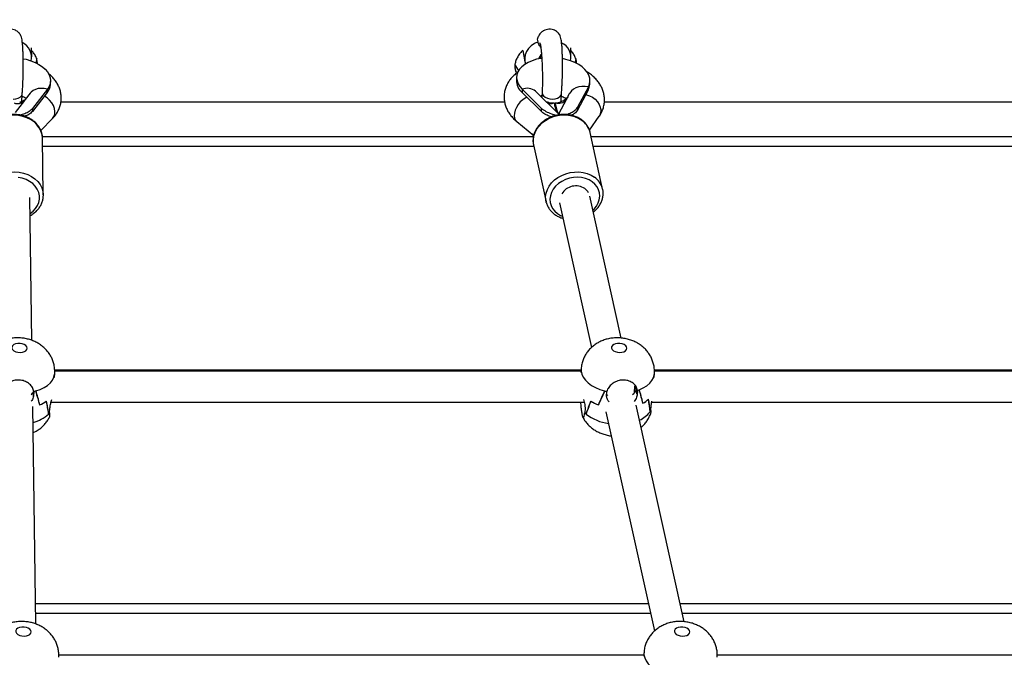
# Model space of a CAD drawing. Units: millimetres. Extents: x -22689 to -7182, y -5494 to 15178.
# Drawn here: x -13829 to -13320, y 10369 to 10699 of the extents above; entities that cross this region are included whole.
import ezdxf

# ---------------------------------------------------------------- set-up
doc = ezdxf.new("R2010")
doc.units = ezdxf.units.MM
doc.header["$PDSIZE"] = -1
doc.layers.add('размер', color=92, linetype='Continuous', lineweight=15)
doc.dimstyles.new('ISO-25', dxfattribs={"dimtxt": 2.5, "dimasz": 2.5, "dimexe": 1.25, "dimexo": 0.625, "dimtad": 1, "dimtxsty": 'Standard', "dimcen": 2.5, "dimadec": 0, "dimazin": 0, "dimtfac": 1, "dimtmove": 0, "dimatfit": 3, "dimfxl": 1, "dimarcsym": 0})

# ---------------------------------------------------------------- blocks, each defined once
blk = doc.blocks.new('_D')
at = {"layer": 'Defpoints', "color": 0, "transparency": 16777216}
for p in [(-14193.15, 15177.87), (-12464.15, 9327.87), (-10010, 9327.87)]:
    blk.add_point(p, dxfattribs=at)
at = {"layer": 'размер', "color": 0, "lineweight": -2, "transparency": 16777216}
for p, q in [((-14192.15, 15177.87), (-10009, 15177.87)), ((-10010, 14977.87), (-10010, 9527.87)), ((-12463.15, 9327.87), (-10009, 9327.87))]:
    blk.add_line(p, q, dxfattribs=at)
at = {"layer": 'размер', "color": 0, "transparency": 16777216}
for points in [[(-10043.34, 14977.87), (-9976.67, 14977.87), (-10010, 15177.87)], [(-10043.34, 9527.87), (-9976.67, 9527.87), (-10010, 9327.87)]]:
    blk.add_solid(points, dxfattribs=at)
at = {"layer": 'размер', "color": 0, "transparency": 16777216, "insert": (-10360, 12372.13), "char_height": 300, "attachment_point": 2, "rotation": 90}
blk.add_mtext('5850', dxfattribs=at)

msp = doc.modelspace()

# ---------------------------------------------------------------- linework, layer by layer
at = {"color": 7, "linetype": 'Continuous', "lineweight": 25}
for p, q in [((-13822.73, 10679.78), (-13822.86, 10684.33)), ((-13568.73, 10683.05), (-13567.55, 10677.09)), ((-13543.76, 10679.78), (-13543.89, 10684.33)), ((-13813.07, 10665.37), (-13812.97, 10666.99)), ((-13571.87, 10669.35), (-13571.97, 10667.74)), ((-13534.04, 10665.37), (-13533.94, 10666.99)), ((-13814.61, 10662.92), (-13822.33, 10653.08)), ((-13814.71, 10661.31), (-13814.61, 10662.92)), ((-13568.99, 10662.92), (-13569.09, 10661.31)), ((-13568.99, 10662.92), (-13558.95, 10653.08)), ((-13550.1, 10650.15), (-13562.11, 10661.92)), ((-13534.86, 10662.55), (-13540.42, 10652.14)), ((-13534.76, 10664.17), (-13540.32, 10653.75)), ((-13534.86, 10662.55), (-13534.76, 10664.17)), ((-13823.48, 10660.89), (-13826.07, 10657.59)), ((-13814.71, 10661.31), (-13822.43, 10651.46)), ((-13569.09, 10661.31), (-13559.05, 10651.46)), ((-13546.17, 10657.49), (-13549.99, 10650.33)), ((-13544.65, 10660.58), (-13545.22, 10659.5)), ((-13545.02, 10659.93), (-13544.7, 10660.66)), ((-13822.33, 10653.08), (-13822.43, 10651.46)), ((-13807.64, 10656.43), (-13578.15, 10656.43)), ((-13559.05, 10651.46), (-13558.95, 10653.08)), ((-13552.71, 10655.87), (-13552.46, 10655.63)), ((-13552.46, 10655.63), (-13552.52, 10655.88)), ((-13552.13, 10654.21), (-13552.02, 10655.89)), ((-13552.02, 10655.89), (-13551.97, 10655.65)), ((-13551.97, 10655.65), (-13551.83, 10655.91)), ((-13548.97, 10656.43), (-13548.85, 10656.43)), ((-13540.32, 10653.75), (-13540.42, 10652.14)), ((-13526.47, 10656.43), (-13298.41, 10656.43)), ((-13818.03, 10641.67), (-13812.04, 10647.77)), ((-13534.24, 10641.83), (-13529.2, 10648.95)), ((-13571.83, 10646.26), (-13563.05, 10639.06)), ((-13563.19, 10638.42), (-13817.22, 10638.42)), ((-13816.74, 10608.28), (-13817.15, 10637.61)), ((-13564.02, 10639.85), (-13563.08, 10638.94)), ((-13527.37, 10611.31), (-13533.87, 10640.64)), ((-13280.44, 10638.42), (-13533.38, 10638.42)), ((-13817.1, 10633.59), (-13563.04, 10633.59)), ((-13563.23, 10634.48), (-13563.16, 10634.15)), ((-13563.16, 10634.15), (-13556.66, 10604.82)), ((-13532.31, 10633.59), (-13279.31, 10633.59)), ((-13822.66, 10533.09), (-13823.72, 10607)), ((-13816.74, 10608.28), (-13816.74, 10607.76)), ((-13517.74, 10534.31), (-13534, 10607.69)), ((-13556.57, 10604.46), (-13556.66, 10604.82)), ((-13549.62, 10604.23), (-13533.06, 10529.5)), ((-13810.97, 10513.98), (-13810.85, 10515.9)), ((-13538.55, 10517.65), (-13810.86, 10517.65)), ((-13538.58, 10517.23), (-13810.83, 10517.23)), ((-13538.51, 10518.26), (-13538.62, 10516.51)), ((-13500.71, 10513.98), (-13500.59, 10515.9)), ((-13231.15, 10517.65), (-13500.58, 10517.65)), ((-13230.39, 10517.23), (-13500.58, 10517.23)), ((-13510.87, 10506.01), (-13510.65, 10509.62)), ((-13510.65, 10509.62), (-13510.12, 10507.22)), ((-13510.64, 10509.65), (-13510.11, 10507.24)), ((-13821.86, 10504.25), (-13821.89, 10506.68)), ((-13821.87, 10504.86), (-13821.73, 10506.73)), ((-13821.71, 10506.67), (-13821.86, 10504.25)), ((-13821.71, 10506.67), (-13821.71, 10507)), ((-13820.74, 10506.92), (-13820.74, 10506.96)), ((-13525.35, 10504.25), (-13525.2, 10506.67)), ((-13525.27, 10507), (-13525.2, 10506.67)), ((-13525.2, 10506.65), (-13525.2, 10506.67)), ((-13509.87, 10508.63), (-13510.1, 10507.25)), ((-13510.1, 10507.25), (-13509.57, 10504.82)), ((-13509.7, 10505.43), (-13509.49, 10507.54)), ((-13509.41, 10507.25), (-13509.57, 10504.82)), ((-13509.42, 10507.24), (-13509.42, 10507.22)), ((-13508.52, 10507.6), (-13508.51, 10507.57)), ((-13820.56, 10386.42), (-13822.17, 10498.99)), ((-13818.61, 10499.74), (-13818.66, 10499.74)), ((-13818.66, 10499.72), (-13818.66, 10499.74)), ((-13812.75, 10501.23), (-13536.94, 10501.23)), ((-13529.58, 10499.74), (-13529.53, 10499.74)), ((-13529.53, 10499.74), (-13529.53, 10499.72)), ((-13485.23, 10387.64), (-13510.05, 10499.62)), ((-13506.61, 10500.58), (-13506.66, 10500.57)), ((-13506.66, 10500.57), (-13506.66, 10500.55)), ((-13502.44, 10496.84), (-13502.29, 10499.27)), ((-13502.29, 10499.27), (-13501.95, 10501.68)), ((-13502.01, 10501.23), (-13230.39, 10501.23)), ((-13814.01, 10495.05), (-13814.07, 10495.05)), ((-13814.07, 10494.98), (-13814.07, 10495.05)), ((-13813.53, 10495.6), (-13813.38, 10498.03)), ((-13813.53, 10495.6), (-13813.53, 10495.6)), ((-13536.45, 10498.03), (-13536.6, 10495.6)), ((-13536.6, 10495.6), (-13536.6, 10495.6)), ((-13535.99, 10495.05), (-13535.93, 10495.05)), ((-13535.93, 10495.05), (-13535.92, 10494.98)), ((-13525.67, 10496.16), (-13500.55, 10382.83)), ((-13502.44, 10496.84), (-13502.44, 10496.87)), ((-13503.67, 10396.88), (-13820.71, 10396.88)), ((-13179.37, 10396.88), (-13487.28, 10396.88)), ((-13820.65, 10392.05), (-13502.59, 10392.05)), ((-13486.21, 10392.05), (-13178.75, 10392.05)), ((-13506.01, 10371.59), (-13506.12, 10369.75)), ((-13506.09, 10370.28), (-13808.73, 10370.28)), ((-13167.11, 10370.28), (-13468.08, 10370.28))]:
    msp.add_line(p, q, dxfattribs=at)
at = {"color": 8, "linetype": 'Continuous', "lineweight": 25}
msp.add_line((-13826.47, 10657.09), (-13831.29, 10650.94), dxfattribs=at)
at = {"color": 7, "linetype": 'Continuous', "lineweight": 25, "flags": 128}
for points in [[(-13560.79, 10687.49), (-13562.65, 10686.55), (-13564.29, 10685.37), (-13565.65, 10683.98), (-13566.69, 10682.43), (-13567.38, 10680.77), (-13567.68, 10679.05), (-13567.6, 10677.33), (-13567.27, 10676.04)], [(-13827.09, 10678.75), (-13825.68, 10678.43), (-13823.27, 10677.73), (-13821.04, 10676.85), (-13819, 10675.8), (-13817.22, 10674.6), (-13815.71, 10673.29), (-13814.51, 10671.88), (-13813.65, 10670.39), (-13813.12, 10668.87), (-13812.96, 10667.33), (-13813.16, 10665.81), (-13813.71, 10664.33), (-13814.61, 10662.92)], [(-13820.17, 10678.87), (-13820.28, 10678.12), (-13820.68, 10676.68)], [(-13558.88, 10678.99), (-13559.18, 10678.94), (-13561.58, 10678.43), (-13563.82, 10677.73), (-13565.85, 10676.85), (-13567.63, 10675.8), (-13569.14, 10674.6), (-13570.33, 10673.29), (-13571.2, 10671.88), (-13571.72, 10670.39), (-13571.88, 10668.87), (-13571.68, 10667.33), (-13571.12, 10665.81), (-13570.22, 10664.33), (-13568.99, 10662.92)], [(-13534.76, 10664.17), (-13534.17, 10665.64), (-13533.93, 10667.15), (-13534.05, 10668.69), (-13534.53, 10670.22), (-13535.36, 10671.71), (-13536.53, 10673.13), (-13538, 10674.46), (-13539.75, 10675.67), (-13541.76, 10676.74), (-13543.97, 10677.64), (-13546.36, 10678.36), (-13548.16, 10678.77)], [(-13541.2, 10678.87), (-13541.31, 10678.12), (-13541.7, 10676.71)], [(-13534.86, 10662.55), (-13534.27, 10664.02), (-13534.04, 10665.37)], [(-13832.31, 10657.9), (-13830.97, 10658.01), (-13829.77, 10658.34), (-13828.77, 10658.85), (-13828.07, 10659.53), (-13827.7, 10660.3), (-13827.66, 10660.56)], [(-13558.67, 10661.22), (-13558.67, 10661.12), (-13558.48, 10660.3), (-13557.94, 10659.53), (-13557.08, 10658.85), (-13555.97, 10658.34), (-13554.69, 10658.01), (-13553.34, 10657.9)], [(-13553.34, 10657.9), (-13552, 10658.01), (-13550.8, 10658.34), (-13549.8, 10658.85), (-13549.1, 10659.53), (-13548.73, 10660.3), (-13548.69, 10660.56)], [(-13533.87, 10640.64), (-13533.9, 10640.76), (-13534.03, 10641.28)], [(-13825.06, 10529.07), (-13825.25, 10529.77), (-13825.78, 10530.42), (-13826.59, 10530.96), (-13827.63, 10531.35), (-13828.79, 10531.54), (-13829.98, 10531.53), (-13831.08, 10531.32), (-13832.01, 10530.92), (-13832.67, 10530.36), (-13833.01, 10529.71), (-13833, 10529.01), (-13832.64, 10528.32), (-13831.96, 10527.72), (-13831.03, 10527.25), (-13829.91, 10526.96), (-13828.73, 10526.86), (-13827.57, 10526.98), (-13826.54, 10527.29), (-13825.74, 10527.77), (-13825.23, 10528.39), (-13825.06, 10529.07)], [(-13522.76, 10529.07), (-13522.43, 10528.39), (-13521.78, 10527.77), (-13520.86, 10527.29), (-13519.76, 10526.98), (-13518.57, 10526.86), (-13517.41, 10526.96), (-13516.36, 10527.25), (-13515.54, 10527.72), (-13515, 10528.32), (-13514.8, 10529.01), (-13514.96, 10529.71), (-13515.45, 10530.36), (-13516.25, 10530.92), (-13517.27, 10531.32), (-13518.42, 10531.53), (-13519.61, 10531.54), (-13520.73, 10531.35), (-13521.67, 10530.96), (-13522.36, 10530.42), (-13522.73, 10529.77), (-13522.76, 10529.07)], [(-13822.97, 10382.4), (-13823.15, 10383.1), (-13823.68, 10383.75), (-13824.5, 10384.29), (-13825.53, 10384.67), (-13826.7, 10384.87), (-13827.88, 10384.86), (-13828.99, 10384.65), (-13829.91, 10384.24), (-13830.58, 10383.69), (-13830.92, 10383.03), (-13830.91, 10382.33), (-13830.55, 10381.65), (-13829.87, 10381.05), (-13828.93, 10380.58), (-13827.82, 10380.29), (-13826.63, 10380.19), (-13825.47, 10380.3), (-13824.44, 10380.62), (-13823.64, 10381.1), (-13823.13, 10381.71), (-13822.97, 10382.4)], [(-13490.25, 10382.4), (-13489.92, 10381.71), (-13489.27, 10381.1), (-13488.35, 10380.62), (-13487.25, 10380.3), (-13486.06, 10380.19), (-13484.9, 10380.29), (-13483.86, 10380.58), (-13483.03, 10381.05), (-13482.49, 10381.65), (-13482.29, 10382.33), (-13482.45, 10383.03), (-13482.94, 10383.69), (-13483.74, 10384.24), (-13484.76, 10384.65), (-13485.91, 10384.86), (-13487.1, 10384.87), (-13488.22, 10384.67), (-13489.16, 10384.29), (-13489.85, 10383.75), (-13490.23, 10383.1), (-13490.25, 10382.4)]]:
    msp.add_lwpolyline(points, dxfattribs=at)
at = {"color": 8, "linetype": 'Continuous', "lineweight": 25, "flags": 128}
for points in [[(-13814.61, 10662.92), (-13816.23, 10663.29), (-13817.82, 10663.41), (-13819.34, 10663.27), (-13820.74, 10662.88), (-13821.98, 10662.25), (-13823.03, 10661.4), (-13823.48, 10660.89)], [(-13534.76, 10664.17), (-13536.46, 10664.42), (-13538.13, 10664.42), (-13539.71, 10664.18), (-13541.18, 10663.69), (-13542.47, 10662.98), (-13543.57, 10662.06), (-13544.43, 10660.95), (-13544.65, 10660.58)], [(-13812.04, 10647.77), (-13811.96, 10647.85), (-13811.25, 10648.88), (-13810.84, 10650.13), (-13810.75, 10651.53), (-13810.99, 10653.02), (-13811.55, 10654.52), (-13812.39, 10655.97), (-13813.49, 10657.3), (-13814.78, 10658.44), (-13816.21, 10659.35), (-13816.23, 10659.36)], [(-13566.57, 10658.83), (-13567.39, 10658.42), (-13568.74, 10657.51), (-13570, 10656.37), (-13571.11, 10655.04), (-13572.02, 10653.59), (-13572.68, 10652.09), (-13573.06, 10650.6), (-13573.14, 10649.2), (-13572.93, 10647.95), (-13572.43, 10646.92), (-13571.83, 10646.26)], [(-13536.1, 10660.22), (-13535.73, 10660.15), (-13534.13, 10659.62), (-13532.61, 10658.82), (-13531.24, 10657.77), (-13530.07, 10656.53), (-13529.17, 10655.14), (-13528.58, 10653.68), (-13528.32, 10652.22), (-13528.41, 10650.82), (-13528.84, 10649.55), (-13529.2, 10648.95)], [(-13817.15, 10637.61), (-13817.16, 10637.71), (-13817.38, 10639.56), (-13817.95, 10641.36), (-13818.85, 10643.07), (-13820.06, 10644.64), (-13821.55, 10646.04), (-13823.3, 10647.24), (-13825.25, 10648.21), (-13827.36, 10648.93), (-13829.59, 10649.38), (-13831.88, 10649.54), (-13834.17, 10649.42), (-13836.41, 10649.02), (-13838.56, 10648.35), (-13840.55, 10647.42), (-13842.35, 10646.25), (-13843.91, 10644.88), (-13845.2, 10643.33), (-13846.17, 10641.64), (-13846.82, 10639.86), (-13847.13, 10638.01), (-13847.15, 10637.48)], [(-13538.14, 10646.86), (-13539.88, 10647.91), (-13541.83, 10648.72), (-13543.94, 10649.26), (-13546.16, 10649.52), (-13548.42, 10649.5), (-13550.7, 10649.19), (-13552.92, 10648.61), (-13555.03, 10647.76), (-13557, 10646.67), (-13558.76, 10645.36), (-13560.29, 10643.87), (-13561.54, 10642.23), (-13562.48, 10640.47), (-13563.1, 10638.64), (-13563.37, 10636.78), (-13563.3, 10634.94), (-13563.23, 10634.48)], [(-13846.72, 10608.53), (-13846.71, 10608.68), (-13846.4, 10610.52), (-13845.75, 10612.31), (-13844.78, 10614), (-13843.49, 10615.55), (-13841.93, 10616.92), (-13840.13, 10618.08), (-13838.14, 10619.01), (-13835.99, 10619.69), (-13833.75, 10620.09), (-13831.46, 10620.21), (-13829.17, 10620.04), (-13826.94, 10619.6), (-13824.83, 10618.88), (-13822.88, 10617.91), (-13821.13, 10616.71), (-13819.64, 10615.31), (-13818.43, 10613.73), (-13817.53, 10612.03), (-13816.96, 10610.23), (-13816.74, 10608.38), (-13816.74, 10608.28)], [(-13823.63, 10598.68), (-13822.07, 10599.88), (-13820.77, 10601.27), (-13819.76, 10602.81), (-13819.08, 10604.47), (-13818.75, 10606.19), (-13818.77, 10607.92), (-13819.15, 10609.63), (-13819.86, 10611.27), (-13820.9, 10612.79), (-13822.24, 10614.14), (-13823.83, 10615.3), (-13825.64, 10616.23), (-13827.62, 10616.9), (-13829.7, 10617.3)], [(-13556.66, 10604.82), (-13556.8, 10605.6), (-13556.87, 10607.45), (-13556.6, 10609.3), (-13555.98, 10611.13), (-13555.04, 10612.89), (-13553.79, 10614.54), (-13552.26, 10616.03), (-13550.5, 10617.34), (-13548.53, 10618.43), (-13546.41, 10619.27), (-13544.19, 10619.85), (-13541.92, 10620.16), (-13539.65, 10620.18), (-13537.44, 10619.92), (-13535.33, 10619.38), (-13533.38, 10618.58), (-13531.64, 10617.53)], [(-13532.76, 10615.09), (-13534.4, 10616.07), (-13536.24, 10616.79), (-13538.24, 10617.24), (-13540.33, 10617.41), (-13542.45, 10617.3), (-13544.56, 10616.9), (-13546.6, 10616.23), (-13548.5, 10615.3), (-13550.21, 10614.14), (-13551.7, 10612.79), (-13552.91, 10611.27), (-13553.82, 10609.63), (-13554.4, 10607.92), (-13554.64, 10606.19), (-13554.52, 10604.47), (-13554.06, 10602.81), (-13553.26, 10601.27), (-13552.15, 10599.88), (-13550.75, 10598.68), (-13549.11, 10597.71), (-13548.08, 10597.27)], [(-13532.39, 10600.41), (-13531.81, 10600.99), (-13530.6, 10602.51), (-13529.69, 10604.14), (-13529.1, 10605.85), (-13528.87, 10607.59), (-13528.98, 10609.31), (-13529.45, 10610.96), (-13530.25, 10612.51), (-13531.36, 10613.9), (-13532.76, 10615.09)], [(-13820.62, 10506.96), (-13818.35, 10507.73), (-13816.31, 10508.7), (-13814.55, 10509.84), (-13813.09, 10511.13), (-13811.98, 10512.54), (-13811.24, 10514.04), (-13810.88, 10515.6), (-13810.85, 10515.9)], [(-13538.51, 10518.26), (-13538.49, 10517.2), (-13538.14, 10515.6), (-13537.41, 10514.04), (-13536.31, 10512.54), (-13534.87, 10511.13), (-13533.11, 10509.84), (-13531.08, 10508.7), (-13528.81, 10507.73), (-13526.35, 10506.96)], [(-13508.41, 10507.61), (-13506.33, 10508.55), (-13504.52, 10509.66), (-13503.02, 10510.93), (-13501.86, 10512.32), (-13501.06, 10513.81), (-13500.64, 10515.37), (-13500.59, 10515.9)], [(-13506.01, 10371.59), (-13505.99, 10370.52), (-13505.63, 10368.93), (-13504.9, 10367.37), (-13503.8, 10365.86), (-13502.36, 10364.45), (-13500.6, 10363.17), (-13498.57, 10362.03), (-13496.3, 10361.06), (-13493.85, 10360.28)]]:
    msp.add_lwpolyline(points, dxfattribs=at)
at = {"color": 7, "linetype": 'Continuous', "lineweight": 25}
for centre, radius, start, end in [((-13831.32, 10679.36), 8.53, 348.284, 64.2557), ((-13552.35, 10679.35), 8.53, 348.4408, 64.2533), ((-13556.55, 10677.64), 4.11, 126.0421, 165.2417), ((-13556.67, 10678.16), 3.25, 136.3309, 168.2554), ((-13563.97, 10678.73), 9.21, 198.0493, 221.9457), ((-13563.61, 10667.61), 8.36, 179.1644, 228.9891), ((-13820.33, 10665.93), 7.28, 320.5897, 355.6236), ((-13830.07, 10660.49), 4.96, 248.6031, 316.6275), ((-13550.28, 10661.28), 5.59, 253.945, 317.3773), ((-13552.78, 10670.11), 14.23, 260.0352, 270.2888), ((-13552.78, 10670), 14.12, 270.2756, 271.0608), ((-13552.76, 10669.62), 13.74, 273.0955, 273.8951), ((-13552.58, 10667.96), 12.08, 273.5618, 287.4383), ((-13541.21, 10604.44), 8.55, 57.1159, 148.5873), ((-13539.6, 10607.23), 5.33, 23.9426, 55.3754), ((-13827.49, 10531.13), 25.13, 283.2838, 285.8508), ((-13827.51, 10531.21), 25.21, 283.2971, 285.5764), ((-13518.71, 10535.68), 29.72, 255.0937, 257.389), ((-13518.7, 10535.73), 29.78, 255.3382, 257.3781), ((-13516.29, 10528.09), 21.95, 288.2408, 291.0504), ((-13516.32, 10528.17), 22.04, 288.256, 290.7495), ((-13824.96, 10515.19), 16.7, 292.1844, 305.811), ((-13824.92, 10515.12), 16.62, 292.3318, 306.0035), ((-13521.76, 10520.53), 22.21, 238.1158, 249.3797), ((-13521.72, 10520.61), 22.3, 238.2704, 249.5051), ((-13513.13, 10512.7), 13.76, 298.0433, 313.5542), ((-13513.08, 10512.64), 13.69, 298.2091, 313.7755), ((-13821.25, 10501.75), 9.87, 316.7057, 321.4928), ((-13821.21, 10501.72), 9.82, 317.2058, 321.481), ((-13526.88, 10505.63), 13.97, 225.9004, 229.2795), ((-13526.83, 10505.69), 14.04, 225.8911, 229.6747), ((-13509.64, 10500.76), 8.2, 326.0552, 331.4731), ((-13509.61, 10500.74), 8.16, 326.6225, 331.4584)]:
    msp.add_arc(centre, radius, start, end, dxfattribs=at)
at = {"color": 8, "linetype": 'Continuous', "lineweight": 25}
for centre, radius, start, end in [((-13566.37, 10656.83), 6.63, 50.0597, 113.33), ((-13547.71, 10661.19), 3.06, 343.9736, 350.0952), ((-13554.37, 10660.36), 4.78, 251.4567, 290.309), ((-13544.12, 10638.17), 10.55, 17.1115, 55.4686), ((-13537.46, 10608.96), 10.36, 13.4538, 55.7897), ((-13826.12, 10507.7), 17.52, 283.4034, 313.4426), ((-13521.06, 10514.22), 24.31, 232.3247, 262.2518), ((-13513.42, 10504.02), 13.16, 292.7312, 323.4485)]:
    msp.add_arc(centre, radius, start, end, dxfattribs=at)
at = {"color": 7, "linetype": 'Continuous', "lineweight": 25}
for centre, major_axis, ratio, start_param, end_param in [((-13552.13, 10660.89), (-1.63, 10.58), 0.119627, 2.072344, 2.7019), ((-13551.64, 10660.91), (-1.63, 10.58), 0.119627, 2.072344, 3.1563), ((-13547.8, 10633.06), (-2.65, 17.26), 0.119627, 6.017516, 6.124807), ((-13547.31, 10633.08), (-2.65, 17.26), 0.119627, 6.02217, 6.297892), ((-13829.8, 10507.57), (8.04, -0.05), 0.58628, 5.704318, 6.103925), ((-13828.08, 10544.92), (-15.09, 60.82), 0.040992, 2.235347, 2.398293), ((-13834.91, 10435.19), (6.13, 82.02), 0.230701, 5.635514, 5.794873), ((-13524.65, 10435.19), (8.89, 82), 0.226002, 0.530037, 0.689396), ((-13517.82, 10544.92), (21.87, 60.79), 0.095481, 3.909067, 4.072012), ((-13519.5, 10517.94), (18.95, -1.45), 0.636248, 4.391305, 4.455564), ((-13517.89, 10507.57), (7.97, 1.14), 0.573724, 3.448392, 3.573081), ((-13517.89, 10507.57), (7.97, 1.14), 0.573724, 5.487365, 5.971353), ((-13515.23, 10496.48), (-16.2, 80.85), 0.09537, 4.826518, 4.830876), ((-13517.46, 10506.52), (7.92, 1.39), 0.702005, 6.217472, 6.22183), ((-13519.5, 10517.94), (18.95, -1.45), 0.636248, 5.321533, 5.385792), ((-13517.82, 10544.92), (-15.33, 59.48), 0.006451, 2.248057, 2.411003), ((-13524.65, 10435.19), (8.89, 82), 0.226002, 5.659377, 5.818736), ((-13825.72, 10582.79), (-13.1, 94.51), 0.014486, 2.601198, 2.760557), ((-13832.55, 10473.06), (4.23, 47.94), 0.394095, 5.223332, 5.386278), ((-13522.29, 10473.06), (7.53, 47.88), 0.382323, 0.991718, 1.154663), ((-13515.46, 10582.79), (24.22, 94.51), 0.053192, 3.534253, 3.693612), ((-13515.46, 10582.79), (-13.22, 93.16), 0.009427, 3.517556, 3.676915), ((-13522.29, 10473.06), (7.53, 47.88), 0.382323, 5.277067, 5.440012), ((-13520.61, 10500.04), (19.04, 0.3), 0.591824, 5.906713, 5.970973)]:
    msp.add_ellipse(centre, major_axis=major_axis, ratio=ratio, start_param=start_param, end_param=end_param, dxfattribs=at)
for points, knots in [([(-13827.66, 10660.55), (-13827.6, 10661.31), (-13827.48, 10662.74), (-13827.36, 10664.97), (-13827.26, 10667), (-13827.17, 10669.54), (-13827.11, 10672.7), (-13827.1, 10675.71), (-13827.12, 10677.82), (-13827.15, 10679.25), (-13827.2, 10680.89), (-13827.28, 10682.68), (-13827.34, 10684.2), (-13827.38, 10685.34), (-13827.5, 10686.23), (-13827.63, 10686.77), (-13827.64, 10687.47), (-13827.73, 10688.58), (-13828.02, 10689.79), (-13828.49, 10690.99), (-13829.04, 10691.81), (-13829.62, 10692.42), (-13830.35, 10693), (-13831.27, 10693.51), (-13832.58, 10693.93), (-13834.11, 10694.05), (-13835.6, 10693.81), (-13836.61, 10693.4), (-13837.24, 10693.05), (-13837.59, 10692.81), (-13838.01, 10692.46), (-13838.54, 10691.9), (-13839.09, 10691.15), (-13839.41, 10690.47), (-13839.55, 10690.15)], [0, 0, 0, 0, 0.050062, 0.094197, 0.132417, 0.166305, 0.235506, 0.304306, 0.332593, 0.35671, 0.387913, 0.429666, 0.471182, 0.501668, 0.524496, 0.546078, 0.576107, 0.615304, 0.662251, 0.695527, 0.722298, 0.740851, 0.754524, 0.77418, 0.800147, 0.830534, 0.859596, 0.884969, 0.891183, 0.902349, 0.916563, 0.941488, 0.973328, 1, 1, 1, 1]), ([(-13548.69, 10660.55), (-13548.63, 10661.31), (-13548.51, 10662.74), (-13548.39, 10664.97), (-13548.29, 10667), (-13548.2, 10669.54), (-13548.14, 10672.7), (-13548.13, 10675.71), (-13548.15, 10677.82), (-13548.18, 10679.25), (-13548.23, 10680.89), (-13548.31, 10682.68), (-13548.37, 10684.2), (-13548.41, 10685.34), (-13548.53, 10686.23), (-13548.66, 10686.77), (-13548.67, 10687.47), (-13548.76, 10688.58), (-13549.05, 10689.79), (-13549.52, 10690.99), (-13550.07, 10691.81), (-13550.65, 10692.42), (-13551.38, 10693), (-13552.3, 10693.51), (-13553.61, 10693.93), (-13555.14, 10694.05), (-13556.63, 10693.81), (-13557.64, 10693.4), (-13558.27, 10693.05), (-13558.62, 10692.81), (-13559.04, 10692.46), (-13559.57, 10691.9), (-13560.12, 10691.15), (-13560.44, 10690.47), (-13560.58, 10690.15)], [0, 0, 0, 0, 0.050062, 0.094197, 0.132417, 0.166305, 0.235506, 0.304306, 0.332593, 0.35671, 0.387913, 0.429666, 0.471182, 0.501668, 0.524496, 0.546078, 0.576107, 0.615304, 0.662251, 0.695527, 0.722298, 0.740851, 0.754524, 0.77418, 0.800147, 0.830534, 0.859596, 0.884969, 0.891183, 0.902349, 0.916563, 0.941488, 0.973328, 1, 1, 1, 1]), ([(-13560.79, 10687.49), (-13560.93, 10687.91), (-13561.16, 10688.61), (-13560.96, 10689.62), (-13560.64, 10690.05), (-13560.57, 10690.15)], [0, 0, 0, 0, 0.536213, 0.897668, 1, 1, 1, 1]), ([(-13559.4, 10684.7), (-13559.66, 10685), (-13560.37, 10685.82), (-13560.62, 10686.84), (-13560.79, 10687.49)], [0, 0, 0, 0, 0.363739, 1, 1, 1, 1]), ([(-13819.86, 10676.24), (-13819.85, 10676.36), (-13819.8, 10677.09), (-13820.12, 10678.5), (-13820.86, 10680.39), (-13821.79, 10681.92), (-13822.57, 10682.74), (-13822.82, 10683.01)], [0, 0, 0, 0, 0.051032, 0.322263, 0.593523, 0.867183, 1, 1, 1, 1]), ([(-13568.59, 10683.13), (-13569.07, 10682.65), (-13570.15, 10681.59), (-13571.38, 10679.77), (-13572.31, 10677.8), (-13572.8, 10675.85), (-13572.82, 10673.99), (-13572.53, 10672.45), (-13572.05, 10671.61), (-13571.87, 10671.28)], [0, 0, 0, 0, 0.129107, 0.286565, 0.442877, 0.599173, 0.751357, 0.90355, 1, 1, 1, 1]), ([(-13559.84, 10686.86), (-13559.84, 10686.87), (-13559.86, 10686.9), (-13559.75, 10686.56), (-13559.56, 10686.09), (-13559.45, 10685.53), (-13559.44, 10684.97), (-13559.32, 10683.81), (-13559.09, 10682.28), (-13558.97, 10680.51), (-13558.86, 10678.87), (-13558.77, 10677.29), (-13558.69, 10675.63), (-13558.62, 10673.55), (-13558.56, 10671.28), (-13558.54, 10668.87), (-13558.54, 10666.41), (-13558.58, 10663.75), (-13558.64, 10662.08), (-13558.67, 10661.21)], [0, 0, 0, 0, 0.025524, 0.070379, 0.105599, 0.133907, 0.166917, 0.216251, 0.286279, 0.36818, 0.427878, 0.472292, 0.526214, 0.590392, 0.668445, 0.737549, 0.815708, 0.903194, 1, 1, 1, 1]), ([(-13540.9, 10676.19), (-13540.89, 10676.32), (-13540.82, 10677.08), (-13541.15, 10678.5), (-13541.89, 10680.39), (-13542.82, 10681.92), (-13543.6, 10682.74), (-13543.85, 10683.01)], [0, 0, 0, 0, 0.05785, 0.327132, 0.596444, 0.868137, 1, 1, 1, 1]), ([(-13571.02, 10671.89), (-13571.19, 10671.79), (-13572.03, 10671.26), (-13573.31, 10670.12), (-13574.85, 10668.51), (-13576.11, 10666.77), (-13577.14, 10664.88), (-13577.89, 10662.84), (-13578.32, 10660.69), (-13578.42, 10658.55), (-13578.2, 10656.44), (-13577.69, 10654.39), (-13576.88, 10652.43), (-13575.81, 10650.54), (-13574.45, 10648.76), (-13573.1, 10647.34), (-13572.16, 10646.55), (-13571.83, 10646.26)], [0, 0, 0, 0, 0.019375, 0.095088, 0.16841, 0.239413, 0.308494, 0.383105, 0.455572, 0.526423, 0.596411, 0.666128, 0.73639, 0.807975, 0.881563, 0.957612, 1, 1, 1, 1]), ([(-13529.2, 10648.95), (-13528.91, 10649.39), (-13528.19, 10650.47), (-13527.33, 10652.32), (-13526.69, 10654.45), (-13526.39, 10656.6), (-13526.42, 10658.73), (-13526.76, 10660.81), (-13527.39, 10662.83), (-13528.31, 10664.76), (-13529.5, 10666.61), (-13530.95, 10668.35), (-13532.69, 10669.98), (-13534.32, 10671.25), (-13535.44, 10671.91), (-13535.83, 10672.14)], [0, 0, 0, 0, 0.059107, 0.143301, 0.225235, 0.304894, 0.383102, 0.460604, 0.538173, 0.616705, 0.697031, 0.779828, 0.865453, 0.953769, 1, 1, 1, 1]), ([(-13812.04, 10647.77), (-13811.68, 10648.15), (-13810.84, 10649.05), (-13809.72, 10650.62), (-13808.7, 10652.52), (-13807.96, 10654.56), (-13807.53, 10656.71), (-13807.44, 10658.85), (-13807.66, 10660.96), (-13808.19, 10663), (-13809, 10664.97), (-13810.08, 10666.85), (-13811.44, 10668.63), (-13812.75, 10670.02), (-13813.67, 10670.76), (-13813.98, 10671)], [0, 0, 0, 0, 0.058651, 0.139465, 0.218083, 0.302977, 0.385446, 0.466097, 0.54578, 0.625177, 0.705215, 0.786781, 0.870644, 0.957318, 1, 1, 1, 1]), ([(-13562.11, 10661.92), (-13562.15, 10661.96), (-13562.23, 10662.05), (-13562.22, 10662.03), (-13562.21, 10662.02)], [0, 0, 0, 0, 0.508395, 1, 1, 1, 1]), ([(-13825.69, 10658.08), (-13825.69, 10658.08), (-13825.68, 10658.09), (-13825.74, 10658.02), (-13826, 10657.74), (-13826.52, 10657.28), (-13827.32, 10656.76), (-13828.23, 10656.34), (-13828.88, 10656.21), (-13829.15, 10656.16)], [0, 0, 0, 0, 0.030566, 0.113884, 0.218686, 0.380745, 0.58978, 0.827707, 1, 1, 1, 1]), ([(-13827.94, 10656.43), (-13827.94, 10656.46), (-13827.87, 10657.02), (-13827.77, 10658.36), (-13827.7, 10659.83), (-13827.66, 10660.61)], [0, 0, 0, 0, 0.019508, 0.483166, 1, 1, 1, 1]), ([(-13827.73, 10659.27), (-13827.44, 10659.18), (-13826.69, 10658.95), (-13825.92, 10658.63), (-13825.53, 10658.41), (-13825.46, 10658.37)], [0, 0, 0, 0, 0.329284, 0.866128, 1, 1, 1, 1]), ([(-13825.8, 10657.93), (-13825.93, 10657.77), (-13826.12, 10657.53), (-13826.38, 10657.19), (-13826.47, 10657.09)], [0, 0, 0, 0, 0.672849, 1, 1, 1, 1]), ([(-13559.67, 10659.53), (-13559.46, 10659.59), (-13559.19, 10659.68), (-13558.87, 10659.73), (-13558.8, 10659.75)], [0, 0, 0, 0, 0.793543, 1, 1, 1, 1]), ([(-13558.66, 10661.3), (-13558.7, 10660.83), (-13558.78, 10659.93), (-13558.87, 10659.06), (-13558.89, 10658.8), (-13558.89, 10658.77)], [0, 0, 0, 0, 0.493692, 0.937161, 1, 1, 1, 1]), ([(-13545.22, 10659.51), (-13545.28, 10659.41), (-13545.43, 10659.12), (-13545.83, 10658.56), (-13546.42, 10657.89), (-13547.23, 10657.25), (-13548.1, 10656.73), (-13548.74, 10656.53), (-13549.01, 10656.45)], [0, 0, 0, 0, 0.082879, 0.234109, 0.414571, 0.612328, 0.833892, 1, 1, 1, 1]), ([(-13548.97, 10656.43), (-13548.97, 10656.46), (-13548.9, 10657.02), (-13548.8, 10658.36), (-13548.73, 10659.83), (-13548.69, 10660.61)], [0, 0, 0, 0, 0.019508, 0.483166, 1, 1, 1, 1]), ([(-13548.76, 10659.29), (-13548.46, 10659.2), (-13547.69, 10658.97), (-13546.8, 10658.59), (-13546.33, 10658.32), (-13546.15, 10658.23)], [0, 0, 0, 0, 0.286084, 0.742093, 1, 1, 1, 1]), ([(-13828.72, 10649.6), (-13827.91, 10649.88), (-13826.19, 10650.49), (-13823.87, 10651.55), (-13822.86, 10652.55), (-13822.33, 10653.08)], [0, 0, 0, 0, 0.300412, 0.631279, 1, 1, 1, 1]), ([(-13558.95, 10653.08), (-13558.26, 10652.53), (-13556.9, 10651.44), (-13554.12, 10650.36), (-13552.26, 10649.71), (-13551.46, 10649.43)], [0, 0, 0, 0, 0.362139, 0.724625, 1, 1, 1, 1]), ([(-13555.23, 10656.11), (-13555.49, 10656.15), (-13555.93, 10656.21), (-13556.3, 10656.37), (-13556.45, 10656.43)], [0, 0, 0, 0, 0.579535, 1, 1, 1, 1]), ([(-13545.93, 10649.84), (-13545.18, 10650.18), (-13543.57, 10650.89), (-13541.51, 10652.11), (-13540.73, 10653.19), (-13540.32, 10653.75)], [0, 0, 0, 0, 0.294697, 0.628266, 1, 1, 1, 1]), ([(-13540.42, 10652.14), (-13540.82, 10651.55), (-13541.5, 10650.57), (-13542.92, 10649.78), (-13543.48, 10649.47)], [0, 0, 0, 0, 0.603907, 1, 1, 1, 1]), ([(-13817.19, 10637.54), (-13817.18, 10637.72), (-13817.14, 10638.51), (-13817.4, 10639.91), (-13817.96, 10641.66), (-13818.84, 10643.32), (-13819.98, 10644.86), (-13821.39, 10646.24), (-13823.02, 10647.44), (-13824.85, 10648.43), (-13826.83, 10649.18), (-13828.94, 10649.69), (-13831.11, 10649.94), (-13833.3, 10649.93), (-13835.48, 10649.65), (-13837.58, 10649.1), (-13839.58, 10648.31), (-13841.42, 10647.28), (-13843.06, 10646.03), (-13844.47, 10644.59), (-13845.6, 10643), (-13846.46, 10641.28), (-13846.96, 10639.48), (-13847.18, 10638.2), (-13847.14, 10637.55), (-13847.14, 10637.5)], [0, 0, 0, 0, 0.013925, 0.059621, 0.105274, 0.151047, 0.197074, 0.243413, 0.290056, 0.336946, 0.384014, 0.431198, 0.478458, 0.525771, 0.573131, 0.620534, 0.667973, 0.715422, 0.762833, 0.810126, 0.857199, 0.903956, 0.950336, 0.996358, 1, 1, 1, 1]), ([(-13822.43, 10651.46), (-13822.97, 10650.91), (-13823.92, 10649.95), (-13825.57, 10649.23), (-13826.29, 10648.93)], [0, 0, 0, 0, 0.569364, 1, 1, 1, 1]), ([(-13538.36, 10647.23), (-13538.66, 10647.43), (-13539.51, 10648.01), (-13541.05, 10648.77), (-13543, 10649.42), (-13545.07, 10649.83), (-13547.22, 10649.97), (-13549.39, 10649.84), (-13551.55, 10649.46), (-13553.65, 10648.81), (-13555.64, 10647.93), (-13557.49, 10646.81), (-13559.14, 10645.49), (-13560.57, 10644), (-13561.74, 10642.35), (-13562.62, 10640.59), (-13563.2, 10638.77), (-13563.43, 10636.92), (-13563.43, 10635.49), (-13563.24, 10634.71), (-13563.2, 10634.52)], [0, 0, 0, 0, 0.033041, 0.091787, 0.150755, 0.209979, 0.269368, 0.328861, 0.388422, 0.448042, 0.507721, 0.567457, 0.627226, 0.686977, 0.746615, 0.806006, 0.865007, 0.923508, 0.981498, 1, 1, 1, 1]), ([(-13553.96, 10648.63), (-13554.67, 10648.91), (-13556.31, 10649.56), (-13557.99, 10650.51), (-13558.8, 10651.24), (-13559.05, 10651.46)], [0, 0, 0, 0, 0.352235, 0.805817, 1, 1, 1, 1]), ([(-13534.08, 10641.31), (-13534.18, 10641.65), (-13534.43, 10642.57), (-13535.18, 10643.95), (-13536.28, 10645.43), (-13537.39, 10646.5), (-13538.13, 10647.06), (-13538.36, 10647.23)], [0, 0, 0, 0, 0.143882, 0.39126, 0.639079, 0.888229, 1, 1, 1, 1]), ([(-13532.16, 10599.37), (-13531.65, 10599.81), (-13530.62, 10600.7), (-13529.35, 10602.26), (-13528.32, 10603.96), (-13527.59, 10605.76), (-13527.17, 10607.6), (-13527.1, 10609.45), (-13527.19, 10610.72), (-13527.38, 10611.33), (-13527.39, 10611.37)], [0, 0, 0, 0, 0.137185, 0.28142, 0.425232, 0.568275, 0.710223, 0.850917, 0.990467, 1, 1, 1, 1]), ([(-13822.56, 10598.18), (-13822.25, 10598.39), (-13821.36, 10599), (-13820.07, 10600.15), (-13818.8, 10601.67), (-13817.81, 10603.33), (-13817.13, 10605.1), (-13816.79, 10606.58), (-13816.78, 10607.46), (-13816.78, 10607.72)], [0, 0, 0, 0, 0.09314, 0.261833, 0.430251, 0.597699, 0.763881, 0.928713, 1, 1, 1, 1]), ([(-13556.54, 10604.44), (-13556.5, 10604.28), (-13556.36, 10603.54), (-13555.78, 10602.29), (-13554.83, 10600.73), (-13553.58, 10599.34), (-13552.11, 10598.12), (-13550.4, 10597.13), (-13548.97, 10596.48), (-13548.07, 10596.26), (-13547.84, 10596.2)], [0, 0, 0, 0, 0.038754, 0.188937, 0.339069, 0.489768, 0.641456, 0.794279, 0.948139, 1, 1, 1, 1]), ([(-13823.58, 10597.58), (-13823.53, 10597.61), (-13823.17, 10597.78), (-13822.84, 10597.99), (-13822.56, 10598.18)], [0, 0, 0, 0, 0.147731, 1, 1, 1, 1]), ([(-13810.82, 10517.15), (-13810.86, 10517.88), (-13810.94, 10519.34), (-13811.42, 10521.49), (-13812.16, 10523.53), (-13813.14, 10525.44), (-13814.35, 10527.2), (-13815.76, 10528.79), (-13817.37, 10530.22), (-13819.15, 10531.46), (-13821.11, 10532.52), (-13823.24, 10533.37), (-13825.52, 10533.99), (-13827.93, 10534.37), (-13830.44, 10534.48), (-13833, 10534.29), (-13835.47, 10533.79), (-13837.77, 10533.03), (-13839.84, 10532.06), (-13841.74, 10530.87), (-13843.46, 10529.47), (-13844.97, 10527.88), (-13846.25, 10526.13), (-13847.3, 10524.23), (-13848.1, 10522.15), (-13848.62, 10520.14), (-13848.71, 10518.8), (-13848.74, 10518.25)], [0, 0, 0, 0, 0.039085, 0.078462, 0.117196, 0.155472, 0.193486, 0.23147, 0.2697, 0.308494, 0.348175, 0.389, 0.431055, 0.474258, 0.518521, 0.564053, 0.611085, 0.652738, 0.693615, 0.733723, 0.773226, 0.812304, 0.851103, 0.889729, 0.928257, 0.970579, 1, 1, 1, 1]), ([(-13500.62, 10515.9), (-13500.59, 10516.45), (-13500.52, 10517.74), (-13500.76, 10519.77), (-13501.28, 10521.91), (-13502.08, 10523.93), (-13503.11, 10525.81), (-13504.36, 10527.53), (-13505.81, 10529.1), (-13507.45, 10530.48), (-13509.27, 10531.69), (-13511.27, 10532.7), (-13513.43, 10533.51), (-13515.74, 10534.09), (-13518.17, 10534.41), (-13520.68, 10534.46), (-13523.16, 10534.22), (-13525.53, 10533.7), (-13527.73, 10532.94), (-13529.79, 10531.95), (-13531.67, 10530.73), (-13533.36, 10529.31), (-13534.85, 10527.7), (-13536.11, 10525.93), (-13537.13, 10524.02), (-13537.91, 10521.93), (-13538.38, 10519.99), (-13538.45, 10518.74), (-13538.48, 10518.27)], [0, 0, 0, 0, 0.028784, 0.067911, 0.106289, 0.144081, 0.181461, 0.218628, 0.255816, 0.293304, 0.331409, 0.370441, 0.410625, 0.452007, 0.494477, 0.538012, 0.582835, 0.624079, 0.664766, 0.704674, 0.743843, 0.782439, 0.820637, 0.858575, 0.896352, 0.93404, 0.975343, 1, 1, 1, 1]), ([(-13810.86, 10515.9), (-13810.85, 10515.94), (-13810.8, 10516.36), (-13810.81, 10516.78), (-13810.82, 10517.15)], [0, 0, 0, 0, 0.113628, 1, 1, 1, 1]), ([(-13821.71, 10506.67), (-13821.87, 10507.37), (-13822.2, 10508.75), (-13823.76, 10510.59), (-13825.94, 10511.95), (-13828.55, 10512.65), (-13831.3, 10512.57), (-13833.87, 10511.73), (-13835.97, 10510.27), (-13837.18, 10508.66), (-13837.51, 10507.61), (-13837.63, 10507.24)], [0, 0, 0, 0, 0.116688, 0.23338, 0.350265, 0.4676, 0.584887, 0.70206, 0.819427, 0.93662, 1, 1, 1, 1]), ([(-13509.42, 10507.24), (-13509.57, 10507.92), (-13509.88, 10509.28), (-13511.44, 10511), (-13513.59, 10512.2), (-13516.2, 10512.7), (-13518.92, 10512.43), (-13521.46, 10511.41), (-13523.53, 10509.8), (-13524.74, 10508.11), (-13525.08, 10507.05), (-13525.2, 10506.67)], [0, 0, 0, 0, 0.116688, 0.23338, 0.350265, 0.4676, 0.584887, 0.70206, 0.819427, 0.93662, 1, 1, 1, 1]), ([(-13821.86, 10504.25), (-13822.05, 10503.48), (-13822.29, 10502.55), (-13822.97, 10501.76), (-13823.09, 10501.61)], [0, 0, 0, 0, 0.819133, 1, 1, 1, 1]), ([(-13523.98, 10501.09), (-13524.34, 10501.57), (-13525.07, 10502.56), (-13525.26, 10503.67), (-13525.35, 10504.25)], [0, 0, 0, 0, 0.484275, 1, 1, 1, 1]), ([(-13509.57, 10504.82), (-13509.77, 10504.05), (-13510.06, 10502.91), (-13510.87, 10501.89), (-13511.13, 10501.56)], [0, 0, 0, 0, 0.674566, 1, 1, 1, 1]), ([(-13813.38, 10498.03), (-13813.25, 10498.84), (-13813, 10500.32), (-13812.59, 10501.89), (-13812.41, 10502.6)], [0, 0, 0, 0, 0.548739, 1, 1, 1, 1]), ([(-13538.77, 10501.23), (-13538.76, 10500.72), (-13538.72, 10499.32), (-13538.47, 10497.12), (-13538.12, 10494.99), (-13537.77, 10493.55), (-13537.44, 10492.96), (-13537.12, 10493.3), (-13536.84, 10494.32), (-13536.66, 10495.27), (-13536.6, 10495.6)], [0, 0, 0, 0, 0.078421, 0.218932, 0.359984, 0.500979, 0.641837, 0.782928, 0.923809, 1, 1, 1, 1]), ([(-13537.25, 10502.6), (-13537.01, 10501.69), (-13536.61, 10500.11), (-13536.5, 10498.64), (-13536.45, 10498.03)], [0, 0, 0, 0, 0.579939, 1, 1, 1, 1]), ([(-13813.53, 10495.6), (-13813.53, 10495.03), (-13813.54, 10493.88), (-13813.63, 10493.15), (-13813.68, 10493.19), (-13813.69, 10493.2)], [0, 0, 0, 0, 0.472726, 0.945469, 1, 1, 1, 1]), ([(-13507.49, 10488.06), (-13506.95, 10488.55), (-13505.89, 10489.52), (-13504.54, 10491.23), (-13503.44, 10492.99), (-13502.93, 10494.23), (-13502.69, 10494.81)], [0, 0, 0, 0, 0.258322, 0.518119, 0.776543, 1, 1, 1, 1]), ([(-13502.44, 10496.84), (-13502.46, 10496.22), (-13502.5, 10495.28), (-13502.67, 10494.94), (-13502.73, 10494.83)], [0, 0, 0, 0, 0.661511, 1, 1, 1, 1]), ([(-13821.98, 10485.4), (-13821.44, 10485.65), (-13820.22, 10486.23), (-13818.5, 10487.4), (-13816.82, 10488.84), (-13815.37, 10490.47), (-13814.32, 10491.94), (-13813.85, 10492.89), (-13813.7, 10493.2)], [0, 0, 0, 0, 0.155129, 0.347426, 0.537008, 0.72472, 0.911219, 1, 1, 1, 1]), ([(-13537.66, 10493.43), (-13537.61, 10493.33), (-13537.27, 10492.58), (-13536.4, 10491.3), (-13535.06, 10489.65), (-13533.51, 10488.18), (-13531.78, 10486.88), (-13529.88, 10485.76), (-13527.8, 10484.84), (-13525.56, 10484.17), (-13523.91, 10483.79), (-13523.01, 10483.73), (-13522.91, 10483.72)], [0, 0, 0, 0, 0.018774, 0.134702, 0.250309, 0.366395, 0.483891, 0.603798, 0.726989, 0.853911, 0.984447, 1, 1, 1, 1]), ([(-13808.72, 10370.48), (-13808.76, 10371.21), (-13808.84, 10372.67), (-13809.32, 10374.81), (-13810.06, 10376.86), (-13811.05, 10378.77), (-13812.25, 10380.53), (-13813.67, 10382.12), (-13815.27, 10383.55), (-13817.06, 10384.79), (-13819.02, 10385.84), (-13821.15, 10386.69), (-13823.43, 10387.32), (-13825.84, 10387.7), (-13828.34, 10387.8), (-13830.91, 10387.61), (-13833.37, 10387.12), (-13835.67, 10386.36), (-13837.74, 10385.39), (-13839.65, 10384.2), (-13841.36, 10382.8), (-13842.87, 10381.21), (-13844.16, 10379.45), (-13845.2, 10377.56), (-13846.01, 10375.47), (-13846.52, 10373.47), (-13846.61, 10372.13), (-13846.65, 10371.58)], [0, 0, 0, 0, 0.039085, 0.078462, 0.117196, 0.155472, 0.193486, 0.23147, 0.2697, 0.308494, 0.348175, 0.389, 0.431055, 0.474258, 0.518521, 0.564053, 0.611085, 0.652738, 0.693615, 0.733723, 0.773226, 0.812304, 0.851103, 0.889729, 0.928257, 0.970579, 1, 1, 1, 1]), ([(-13468.11, 10369.23), (-13468.08, 10369.78), (-13468.01, 10371.07), (-13468.25, 10373.1), (-13468.77, 10375.24), (-13469.57, 10377.26), (-13470.6, 10379.14), (-13471.85, 10380.86), (-13473.3, 10382.42), (-13474.94, 10383.81), (-13476.76, 10385.02), (-13478.76, 10386.03), (-13480.92, 10386.84), (-13483.23, 10387.42), (-13485.66, 10387.74), (-13488.18, 10387.79), (-13490.65, 10387.55), (-13493.02, 10387.03), (-13495.22, 10386.27), (-13497.28, 10385.27), (-13499.16, 10384.06), (-13500.86, 10382.64), (-13502.34, 10381.03), (-13503.6, 10379.26), (-13504.63, 10377.35), (-13505.4, 10375.26), (-13505.87, 10373.32), (-13505.94, 10372.06), (-13505.97, 10371.59)], [0, 0, 0, 0, 0.028784, 0.067911, 0.106289, 0.144081, 0.181461, 0.218628, 0.255816, 0.293304, 0.331409, 0.370441, 0.410625, 0.452007, 0.494477, 0.538012, 0.582835, 0.624079, 0.664766, 0.704674, 0.743843, 0.782439, 0.820637, 0.858575, 0.896352, 0.93404, 0.975343, 1, 1, 1, 1]), ([(-13808.76, 10369.22), (-13808.76, 10369.27), (-13808.7, 10369.69), (-13808.71, 10370.11), (-13808.72, 10370.48)], [0, 0, 0, 0, 0.113628, 1, 1, 1, 1])]:
    msp.add_open_spline(points, degree=3, knots=knots, dxfattribs=at)
at = {"color": 8, "linetype": 'Continuous', "lineweight": 25}
msp.add_open_spline([(-13545.22, 10659.49), (-13545.27, 10659.37), (-13545.39, 10659.09), (-13545.79, 10658.21), (-13546.11, 10657.6), (-13546.17, 10657.49)], degree=3, knots=[0, 0, 0, 0, 0.414801, 0.890277, 1, 1, 1, 1], dxfattribs=at)

# ---------------------------------------------------------------- dimensions: what is measured, and where the dimension line sits
at = {"layer": 'размер'}
dim = msp.add_linear_dim(base=(-10010, 9327.87), p1=(-14193.15, 15177.87), p2=(-12464.15, 9327.87), angle=90, dimstyle='ISO-25', override={"dimtxt": 300, "dimasz": 200, "dimexe": 1, "dimexo": 1, "dimgap": 50, "dimdec": 0, "dimzin": 0, "dimadec": 2, "dimtzin": 0}, dxfattribs=at)
dim.commit()
dim.dimension.update_dxf_attribs({"geometry": '_D', "text_midpoint": (-10010, 12372.13), "dimtype": 160})

doc.saveas('drawing.dxf')
